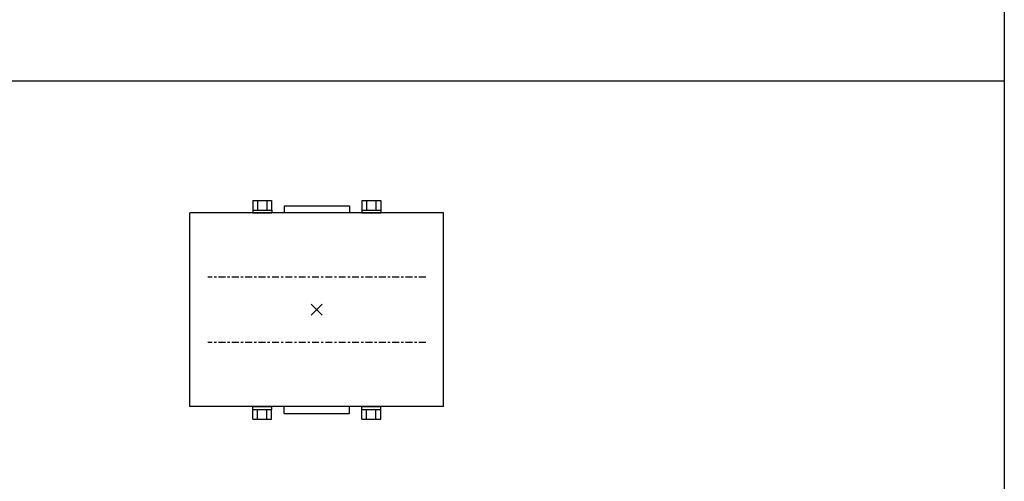
# Model space of a CAD drawing. Extents: x 67 to 286, y -88 to 114.
# Drawn here: x 241 to 286, y -32 to -11 of the extents above; entities that cross this region are included whole.
import ezdxf

# ---------------------------------------------------------------- set-up
doc = ezdxf.new("R2010")
doc.units = 0
doc.header["$LTSCALE"] = 0.25
doc.header["$MEASUREMENT"] = 0
doc.header["$PDMODE"] = 3
doc.header["$PDSIZE"] = 0.25
doc.linetypes.add('CENTER', pattern=[2, 1.25, -0.25, 0.25, -0.25])
doc.layers.add('ELECTROLIFT NOTES', color=7, linetype='CONTINUOUS')
doc.layers.add('M-2535-A', color=1, linetype='CONTINUOUS')

# ---------------------------------------------------------------- blocks, each defined once
blk = doc.blocks.new('M2535A-TOP')
at = {"layer": 'M-2535-A'}
for p, q in [((-2.933, 5.01), (-2.067, 5.01)), ((-2.933, 5.01), (-2.933, 4.562)), ((-2.716, 5.01), (-2.716, 4.562)), ((-2.284, 5.01), (-2.284, 4.562)), ((-2.067, 5.01), (-2.067, 4.562)), ((2.067, 5.01), (2.933, 5.01)), ((2.067, 5.01), (2.067, 4.562)), ((2.284, 5.01), (2.284, 4.562)), ((2.716, 5.01), (2.716, 4.562)), ((2.933, 5.01), (2.933, 4.562)), ((-2.937, 4.562), (-2.063, 4.562)), ((-2.937, 4.562), (-2.937, 4.437)), ((-2.933, 4.562), (-2.067, 4.562)), ((-2.063, 4.562), (-2.063, 4.437)), ((-1.5, 4.754), (1.5, 4.754)), ((-1.5, 4.754), (-1.5, 4.437)), ((1.5, 4.754), (1.5, 4.437)), ((2.063, 4.562), (2.937, 4.562)), ((2.063, 4.562), (2.063, 4.437)), ((2.067, 4.562), (2.933, 4.562)), ((2.937, 4.562), (2.937, 4.437)), ((5.812, 4.437), (-5.812, 4.437)), ((-5.812, -4.438), (-5.812, 4.437)), ((-2.937, 4.437), (-2.063, 4.437)), ((2.063, 4.437), (2.937, 4.437)), ((5.812, -4.438), (5.812, 4.437)), ((5.812, -4.438), (-5.812, -4.438)), ((-2.937, -4.562), (-2.937, -4.438)), ((-2.937, -4.438), (-2.063, -4.438)), ((-2.063, -4.562), (-2.063, -4.438)), ((-1.5, -4.754), (-1.5, -4.438)), ((1.5, -4.754), (1.5, -4.438)), ((2.063, -4.438), (2.937, -4.438)), ((2.063, -4.562), (2.063, -4.438)), ((2.937, -4.562), (2.937, -4.438)), ((-2.937, -4.562), (-2.063, -4.562)), ((-2.933, -5.011), (-2.933, -4.562)), ((-2.933, -4.562), (-2.067, -4.562)), ((-2.716, -5.011), (-2.716, -4.562)), ((-2.284, -5.011), (-2.284, -4.562)), ((-2.067, -5.011), (-2.067, -4.562)), ((-1.5, -4.754), (1.5, -4.754)), ((2.063, -4.562), (2.937, -4.562)), ((2.067, -4.562), (2.933, -4.562)), ((2.067, -5.011), (2.067, -4.562)), ((2.284, -5.011), (2.284, -4.562)), ((2.716, -5.011), (2.716, -4.562)), ((2.933, -5.011), (2.933, -4.562)), ((-2.933, -5.011), (-2.067, -5.011)), ((2.067, -5.011), (2.933, -5.011))]:
    blk.add_line(p, q, dxfattribs=at)
at = {"layer": 'M-2535-A', "linetype": 'CENTER'}
for p, q in [((5, 1.5), (-5, 1.5)), ((5, -1.5), (-5, -1.5))]:
    blk.add_line(p, q, dxfattribs=at)
at = {"layer": 'M-2535-A'}
blk.add_point((0, 0), dxfattribs=at)

msp = doc.modelspace()

# ---------------------------------------------------------------- linework, layer by layer
at = {"layer": 'ELECTROLIFT NOTES', "color": 33}
msp.add_line((67.432, -14.152), (285.747, -14.152), dxfattribs=at)
msp.add_lwpolyline([(67.432, 50.877), (285.747, 50.877), (285.747, -86.445), (67.432, -86.445)], close=True, dxfattribs=at)

# ---------------------------------------------------------------- block references
at = {"layer": 'M-2535-A'}
msp.add_blockref('M2535A-TOP', (254.226, -24.635), dxfattribs=at)

doc.saveas('drawing.dxf')
